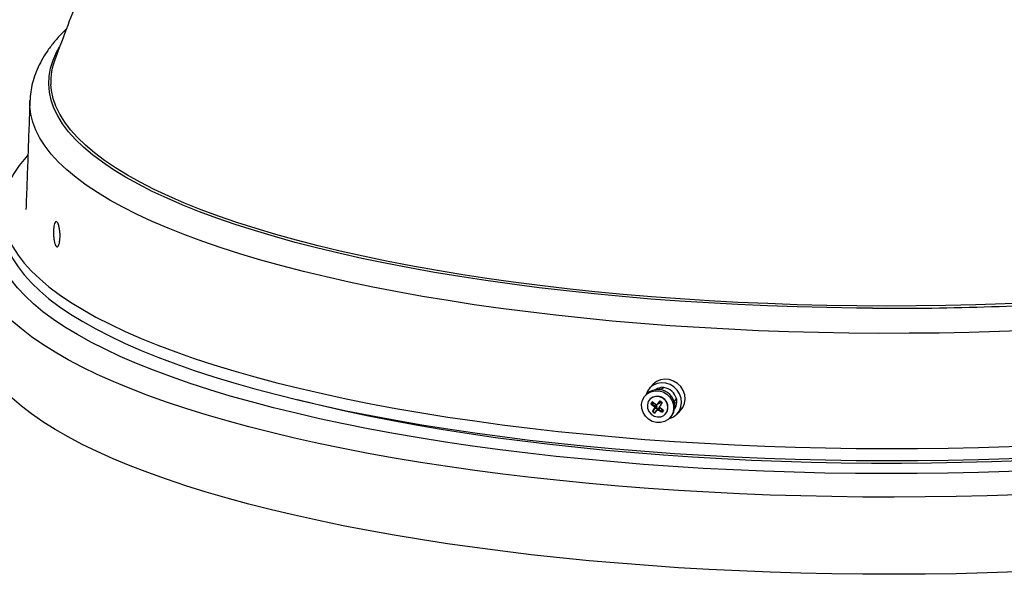
# Model space of a CAD drawing. Extents: x 2 to 154, y 1 to 99.
# Drawn here: x 95 to 99, y 40 to 43 of the extents above; entities that cross this region are included whole.
import ezdxf

# ---------------------------------------------------------------- set-up
doc = ezdxf.new("R2010")
doc.units = 0
doc.header["$MEASUREMENT"] = 0
doc.linetypes.add('SLD-SOLID', pattern=[0])
doc.layers.get('0').update_dxf_attribs({"linetype": 'CONTINUOUS'})

msp = doc.modelspace()

# ---------------------------------------------------------------- linework, layer by layer
at = {"color": 7, "linetype": 'SLD-SOLID'}
for p, q in [((97.9283, 41.221), (97.9298, 41.2225)), ((97.9298, 41.2225), (97.9362, 41.2313)), ((97.9446, 41.2101), (97.9298, 41.2225)), ((97.9464, 41.2203), (97.9298, 41.2225)), ((97.9446, 41.2101), (97.9526, 41.2152)), ((97.9526, 41.2152), (97.9473, 41.2197)), ((97.9532, 41.2153), (97.958, 41.2202)), ((97.9584, 41.2211), (97.9684, 41.2334)), ((97.9584, 41.2211), (97.9638, 41.2225)), ((97.9638, 41.2225), (97.9684, 41.2283)), ((97.9684, 41.2283), (97.9693, 41.2327)), ((97.9684, 41.2283), (97.9748, 41.2234)), ((97.9709, 41.2174), (97.9703, 41.2156)), ((97.9748, 41.2234), (97.9774, 41.2262)), ((97.9344, 41.1871), (97.9359, 41.1886)), ((97.9457, 41.2037), (97.9359, 41.1886)), ((97.9497, 41.2026), (97.9359, 41.1886)), ((97.9359, 41.1886), (97.945, 41.1817)), ((97.9454, 41.2047), (97.9503, 41.2096)), ((97.9538, 41.2089), (97.9457, 41.2037)), ((97.9561, 41.1978), (97.9467, 41.1838)), ((97.9538, 41.2089), (97.9497, 41.2026)), ((97.9497, 41.2026), (97.9561, 41.1978)), ((97.9561, 41.1978), (97.9606, 41.2033)), ((97.9565, 41.1959), (97.9614, 41.2007)), ((97.9571, 41.1965), (97.9606, 41.2033)), ((97.9668, 41.2041), (97.9627, 41.196)), ((97.9627, 41.196), (97.9785, 41.1854)), ((97.9668, 41.2041), (97.9735, 41.1996)), ((97.9735, 41.1996), (97.9737, 41.1998)), ((97.9735, 41.1996), (97.9787, 41.1856))]:
    msp.add_line(p, q, dxfattribs=at)
at = {"color": 7, "linetype": 'SLD-SOLID', "flags": 128}
for points in [[(96.3753, 41.9262), (96.2847, 41.9513), (96.1976, 41.9773), (96.1139, 42.0041), (96.0339, 42.0317), (95.9575, 42.06), (95.885, 42.089), (95.8163, 42.1187), (95.7516, 42.149), (95.691, 42.1799), (95.6345, 42.2114), (95.5822, 42.2434), (95.5342, 42.2759), (95.4905, 42.3088), (95.4512, 42.3421), (95.4164, 42.3757), (95.386, 42.4097), (95.3601, 42.4439), (95.3388, 42.4784), (95.3221, 42.513), (95.31, 42.5478), (95.3025, 42.5827), (95.2996, 42.6176), (95.3013, 42.6525), (95.3077, 42.6874), (95.3186, 42.7222), (95.3342, 42.7569), (95.3473, 42.7802)], [(96.3819, 41.9353), (96.2916, 41.9603), (96.2047, 41.9862), (96.1212, 42.013), (96.0414, 42.0405), (95.9652, 42.0687), (95.8929, 42.0976), (95.8244, 42.1273), (95.7599, 42.1575), (95.6994, 42.1884), (95.6431, 42.2198), (95.5909, 42.2517), (95.543, 42.2841), (95.4994, 42.3169), (95.4603, 42.3501), (95.4255, 42.3837), (95.3952, 42.4175), (95.3694, 42.4517), (95.3481, 42.4861), (95.3314, 42.5206), (95.3193, 42.5553), (95.3118, 42.5901), (95.3093, 42.6153)], [(102.6355, 42.6178), (102.6354, 42.6162), (102.6314, 42.5814), (102.6227, 42.5466), (102.6095, 42.512), (102.5917, 42.4775), (102.5693, 42.4431), (102.5423, 42.4091), (102.5109, 42.3752), (102.475, 42.3418), (102.4347, 42.3086), (102.3901, 42.2759), (102.3411, 42.2436), (102.2879, 42.2119), (102.2305, 42.1806), (102.169, 42.1499), (102.1035, 42.1198), (102.0341, 42.0903), (101.9607, 42.0616), (101.8837, 42.0335), (101.8029, 42.0062), (101.7186, 41.9797), (101.6308, 41.954), (101.5397, 41.9291), (101.4453, 41.9052), (101.3478, 41.8821), (101.2473, 41.86), (101.144, 41.8388), (101.0379, 41.8187), (100.9292, 41.7996), (100.8181, 41.7815), (100.7046, 41.7645), (100.589, 41.7485), (100.4713, 41.7337), (100.3517, 41.72), (100.2304, 41.7075), (100.1075, 41.6961), (99.9832, 41.6859), (99.8575, 41.6769), (99.7308, 41.6691), (99.6031, 41.6625), (99.4747, 41.6571), (99.3456, 41.6529), (99.216, 41.65), (99.0861, 41.6483), (98.9561, 41.6478), (98.8261, 41.6486), (98.6963, 41.6506), (98.5668, 41.6538), (98.4378, 41.6583), (98.3095, 41.664), (98.1821, 41.6709), (98.0556, 41.679), (97.9303, 41.6883), (97.8063, 41.6988), (97.6838, 41.7105), (97.5629, 41.7233), (97.4438, 41.7373), (97.3266, 41.7524), (97.2115, 41.7686), (97.0986, 41.7859), (96.988, 41.8042), (96.88, 41.8236), (96.7746, 41.844), (96.6719, 41.8654), (96.5722, 41.8878), (96.4755, 41.9111), (96.3819, 41.9353)], [(96.3172, 41.8231), (96.2256, 41.8485), (96.1375, 41.8748), (96.0528, 41.9018), (95.9717, 41.9297), (95.8943, 41.9583), (95.8208, 41.9876), (95.7511, 42.0175), (95.6853, 42.0481), (95.6236, 42.0793), (95.5661, 42.1111), (95.5127, 42.1434), (95.4636, 42.1762), (95.4188, 42.2094), (95.3784, 42.243), (95.3425, 42.2769), (95.311, 42.3112), (95.284, 42.3458), (95.2615, 42.3806), (95.2437, 42.4156), (95.2304, 42.4507), (95.2217, 42.4859), (95.2177, 42.5212), (95.2175, 42.544)], [(102.7271, 42.5443), (102.7273, 42.5301), (102.7244, 42.4948), (102.7169, 42.4595), (102.7048, 42.4243), (102.688, 42.3893), (102.6667, 42.3545), (102.6409, 42.3198), (102.6105, 42.2855), (102.5756, 42.2514), (102.5363, 42.2177), (102.4927, 42.1844), (102.4446, 42.1515), (102.3923, 42.1191), (102.3358, 42.0872), (102.2752, 42.0559), (102.2104, 42.0251), (102.1417, 41.995), (102.0691, 41.9655), (101.9927, 41.9367), (101.9125, 41.9087), (101.8287, 41.8815), (101.7414, 41.855), (101.6507, 41.8294), (101.5567, 41.8046), (101.4595, 41.7808), (101.3592, 41.7579), (101.256, 41.7359), (101.15, 41.7149), (101.0413, 41.695), (100.9301, 41.676), (100.8164, 41.6581), (100.7005, 41.6413), (100.5825, 41.6256), (100.4624, 41.6111), (100.3405, 41.5976), (100.217, 41.5853), (100.0919, 41.5742), (99.9654, 41.5643), (99.8377, 41.5555), (99.7089, 41.548), (99.5793, 41.5417), (99.4488, 41.5366), (99.3178, 41.5327), (99.1864, 41.5301), (99.0547, 41.5287), (98.9229, 41.5286), (98.7912, 41.5296), (98.6597, 41.532), (98.5285, 41.5355), (98.398, 41.5403), (98.2681, 41.5463), (98.1391, 41.5536), (98.0111, 41.562), (97.8843, 41.5716), (97.7588, 41.5825), (97.6349, 41.5944), (97.5126, 41.6076), (97.3921, 41.6219), (97.2735, 41.6373), (97.157, 41.6538), (97.0428, 41.6715), (96.9309, 41.6901), (96.8216, 41.7098), (96.7149, 41.7306), (96.611, 41.7523), (96.51, 41.775), (96.412, 41.7986), (96.3172, 41.8231)], [(95.209, 42.3083), (95.1994, 42.2975), (95.1714, 42.2625), (95.148, 42.2272), (95.129, 42.1918), (95.1147, 42.1561), (95.105, 42.1204), (95.0999, 42.0846), (95.0994, 42.0488), (95.1035, 42.013), (95.1122, 41.9772), (95.1255, 41.9416), (95.1434, 41.9061), (95.1659, 41.8708), (95.1929, 41.8357), (95.2244, 41.8009), (95.2604, 41.7664), (95.3008, 41.7322), (95.3455, 41.6985), (95.3946, 41.6652), (95.448, 41.6323), (95.5055, 41.6), (95.5672, 41.5682), (95.633, 41.537), (95.7027, 41.5064), (95.7763, 41.4765), (95.8538, 41.4473), (95.9349, 41.4188), (96.0197, 41.3911), (96.108, 41.3642), (96.1997, 41.3382), (96.2947, 41.313), (96.3929, 41.2886), (96.4941, 41.2653), (96.5984, 41.2428), (96.7054, 41.2213), (96.8152, 41.2009), (96.9275, 41.1815), (97.0423, 41.1631), (97.1593, 41.1458), (97.2785, 41.1295), (97.3998, 41.1144), (97.5229, 41.1005), (97.6477, 41.0876), (97.7742, 41.076), (97.902, 41.0655), (98.0311, 41.0562), (98.1614, 41.0481), (98.2926, 41.0412), (98.4246, 41.0355), (98.5573, 41.031), (98.6905, 41.0278), (98.824, 41.0258)], [(98.824, 41.0258), (98.9576, 41.0251), (99.0913, 41.0255), (99.2249, 41.0273), (99.3582, 41.0302), (99.491, 41.0344), (99.6231, 41.0398), (99.7545, 41.0464), (99.885, 41.0543), (100.0144, 41.0633), (100.1425, 41.0735), (100.2693, 41.085), (100.3945, 41.0975), (100.518, 41.1113), (100.6397, 41.1261), (100.7593, 41.1421), (100.8769, 41.1592), (100.9922, 41.1773), (101.105, 41.1965), (101.2154, 41.2168), (101.323, 41.238), (101.4279, 41.2602), (101.5298, 41.2834), (101.6287, 41.3075), (101.7244, 41.3326), (101.8169, 41.3584), (101.9059, 41.3852), (101.9914, 41.4127), (102.0734, 41.441), (102.1517, 41.47), (102.2261, 41.4998), (102.2967, 41.5302), (102.3633, 41.5613), (102.4259, 41.5929), (102.4844, 41.6252), (102.5387, 41.6579), (102.5887, 41.6911), (102.6345, 41.7248), (102.6758, 41.7588), (102.7128, 41.7933), (102.7453, 41.828), (102.7733, 41.863), (102.7967, 41.8983), (102.8156, 41.9338), (102.83, 41.9694), (102.8397, 42.0051), (102.8448, 42.0409), (102.8453, 42.0767), (102.8412, 42.1125), (102.8325, 42.1483), (102.8192, 42.1839), (102.8013, 42.2194), (102.7788, 42.2548), (102.7518, 42.2898), (102.7357, 42.3083)], [(101.7367, 41.2224), (101.6401, 41.1974), (101.5405, 41.1733), (101.4378, 41.1501), (101.3322, 41.128), (101.2238, 41.1067), (101.1128, 41.0865), (100.9992, 41.0674), (100.8833, 41.0493), (100.7651, 41.0322), (100.6447, 41.0163), (100.5225, 41.0015), (100.3983, 40.9878), (100.2726, 40.9752), (100.1452, 40.9639), (100.0165, 40.9537), (99.8866, 40.9446), (99.7556, 40.9368), (99.6236, 40.9302), (99.4909, 40.9249), (99.3576, 40.9207), (99.2238, 40.9178), (99.0898, 40.9161), (98.9556, 40.9156), (98.8214, 40.9164), (98.6874, 40.9184), (98.5537, 40.9216), (98.4205, 40.9261), (98.288, 40.9318), (98.1563, 40.9387), (98.0255, 40.9468), (97.8959, 40.9561), (97.7675, 40.9666), (97.6405, 40.9783), (97.5151, 40.9911), (97.3915, 41.0051), (97.2697, 41.0202), (97.1499, 41.0364), (97.0322, 41.0537), (96.9169, 41.0721), (96.8039, 41.0915), (96.6935, 41.1119), (96.5858, 41.1334), (96.481, 41.1558), (96.379, 41.1792), (96.2801, 41.2035), (96.1844, 41.2288), (96.092, 41.2548), (96.0029, 41.2817), (95.9174, 41.3094), (95.8355, 41.3379), (95.7572, 41.3671), (95.6828, 41.3971), (95.6122, 41.4276), (95.5456, 41.4589), (95.483, 41.4907), (95.4246, 41.523), (95.3703, 41.5559), (95.3203, 41.5893), (95.2745, 41.6231), (95.2332, 41.6573), (95.1962, 41.6919), (95.1637, 41.7268), (95.1357, 41.7619), (95.1122, 41.7973), (95.0932, 41.8329), (95.0789, 41.8687), (95.0691, 41.9046), (95.0639, 41.9405), (95.0633, 41.9764), (95.0674, 42.0124), (95.076, 42.0483), (95.0892, 42.0841), (95.1037, 42.1136)], [(95.099, 42.0106), (95.0994, 41.9967), (95.1035, 41.9609), (95.1122, 41.9251), (95.1255, 41.8895), (95.1434, 41.854), (95.1659, 41.8187), (95.1929, 41.7836), (95.2244, 41.7488), (95.2604, 41.7143), (95.3008, 41.6801), (95.3455, 41.6464), (95.3946, 41.613), (95.448, 41.5802), (95.5055, 41.5479), (95.5672, 41.5161), (95.633, 41.4849), (95.7027, 41.4543), (95.7763, 41.4244), (95.8538, 41.3952), (95.9349, 41.3667), (96.0197, 41.339), (96.108, 41.3121), (96.1997, 41.286), (96.2947, 41.2608), (96.3929, 41.2365), (96.4941, 41.2131), (96.5984, 41.1907), (96.7054, 41.1692), (96.8152, 41.1488), (96.9275, 41.1293), (97.0423, 41.111), (97.1593, 41.0936), (97.2785, 41.0774), (97.3998, 41.0623), (97.5229, 41.0483), (97.6477, 41.0355), (97.7742, 41.0238), (97.902, 41.0133), (98.0311, 41.004), (98.1614, 40.9959), (98.2926, 40.989), (98.4246, 40.9834), (98.5573, 40.9789), (98.6905, 40.9757), (98.824, 40.9737)], [(98.824, 40.9737), (98.9576, 40.9729), (99.0913, 40.9734), (99.2249, 40.9751), (99.3582, 40.9781), (99.491, 40.9823), (99.6231, 40.9877), (99.7545, 40.9943), (99.885, 41.0022), (100.0144, 41.0112), (100.1425, 41.0214), (100.2693, 41.0328), (100.3945, 41.0454), (100.518, 41.0591), (100.6397, 41.074), (100.7593, 41.09), (100.8769, 41.1071), (100.9922, 41.1252), (101.105, 41.1444), (101.2154, 41.1646), (101.323, 41.1859), (101.4279, 41.2081), (101.5298, 41.2313), (101.6287, 41.2554), (101.7244, 41.2804), (101.8169, 41.3063), (101.9059, 41.333), (101.9914, 41.3606), (102.0734, 41.3889), (102.1517, 41.4179), (102.2261, 41.4477), (102.2967, 41.4781), (102.3633, 41.5092), (102.4259, 41.5408), (102.4844, 41.573), (102.5387, 41.6058), (102.5887, 41.639), (102.6345, 41.6727), (102.6758, 41.7067), (102.7128, 41.7411), (102.7453, 41.7759), (102.7733, 41.8109), (102.7967, 41.8462), (102.8156, 41.8817), (102.83, 41.9173), (102.8397, 41.953), (102.8448, 41.9888), (102.8457, 42.0106)], [(98.8947, 41.6382), (98.8257, 41.6388), (98.6955, 41.6408), (98.5657, 41.644), (98.4364, 41.6485), (98.3078, 41.6542), (98.1801, 41.6612), (98.0533, 41.6693), (97.9276, 41.6786), (97.8033, 41.6892), (97.6805, 41.7009), (97.5593, 41.7137), (97.4399, 41.7277), (97.3224, 41.7429), (97.207, 41.7591), (97.0938, 41.7764), (96.9829, 41.7948), (96.8746, 41.8143), (96.7689, 41.8347), (96.666, 41.8562), (96.566, 41.8786), (96.4691, 41.9019), (96.3753, 41.9262)], [(101.7956, 41.1263), (101.6981, 41.101), (101.5974, 41.0767), (101.4938, 41.0533), (101.3872, 41.0308), (101.2778, 41.0093), (101.1658, 40.9889), (101.0513, 40.9694), (100.9343, 40.951), (100.8151, 40.9337), (100.6938, 40.9175), (100.5705, 40.9024), (100.4453, 40.8884), (100.3184, 40.8756), (100.19, 40.864), (100.0602, 40.8535), (99.9291, 40.8442), (99.7969, 40.8361), (99.6638, 40.8292), (99.5299, 40.8235), (99.3953, 40.819), (99.2602, 40.8158), (99.1249, 40.8138), (98.9893, 40.813), (98.8537, 40.8135), (98.7183, 40.8152), (98.5831, 40.8181), (98.4484, 40.8222), (98.3143, 40.8276), (98.1809, 40.8342), (98.0485, 40.842), (97.9171, 40.851), (97.787, 40.8612), (97.6582, 40.8726), (97.531, 40.8851), (97.4053, 40.8988), (97.2816, 40.9136), (97.1597, 40.9296), (97.04, 40.9466), (96.9224, 40.9647), (96.8073, 40.9839), (96.6946, 41.0041), (96.5846, 41.0254), (96.4773, 41.0476), (96.3729, 41.0708), (96.2715, 41.0949), (96.1732, 41.1199), (96.0781, 41.1458), (95.9864, 41.1726), (95.8981, 41.2001), (95.8134, 41.2285), (95.7323, 41.2576), (95.6549, 41.2874), (95.5814, 41.318), (95.5118, 41.3491), (95.4461, 41.3809), (95.3846, 41.4133), (95.3272, 41.4462), (95.2739, 41.4796), (95.225, 41.5135), (95.1804, 41.5478), (95.1401, 41.5825), (95.1043, 41.6175), (95.0729, 41.6529), (95.046, 41.6885), (95.0237, 41.7243), (95.0059, 41.7603), (94.9927, 41.7965), (94.984, 41.8327), (94.98, 41.869), (94.9797, 41.8827)], [(101.7956, 40.7891), (101.6981, 40.7638), (101.5974, 40.7395), (101.4938, 40.7161), (101.3872, 40.6936), (101.2778, 40.6721), (101.1658, 40.6517), (101.0513, 40.6322), (100.9343, 40.6138), (100.8151, 40.5965), (100.6938, 40.5803), (100.5705, 40.5652), (100.4453, 40.5512), (100.3184, 40.5384), (100.19, 40.5267), (100.0602, 40.5163), (99.9291, 40.507), (99.7969, 40.4988), (99.6638, 40.492), (99.5299, 40.4863), (99.3953, 40.4818), (99.2602, 40.4786), (99.1249, 40.4766), (98.9893, 40.4758), (98.8537, 40.4763), (98.7183, 40.478), (98.5831, 40.4809), (98.4484, 40.485), (98.3143, 40.4904), (98.1809, 40.497), (98.0485, 40.5048), (97.9171, 40.5138), (97.787, 40.524), (97.6582, 40.5354), (97.531, 40.5479), (97.4053, 40.5616), (97.2816, 40.5764), (97.1597, 40.5924), (97.04, 40.6094), (96.9224, 40.6275), (96.8073, 40.6467), (96.6946, 40.6669), (96.5846, 40.6882), (96.4773, 40.7104), (96.3729, 40.7336), (96.2715, 40.7577), (96.1732, 40.7827), (96.0781, 40.8086), (95.9864, 40.8354), (95.8981, 40.8629), (95.8134, 40.8913), (95.7323, 40.9204), (95.6549, 40.9502), (95.5814, 40.9808), (95.5118, 41.0119), (95.4461, 41.0437), (95.3846, 41.0761), (95.3272, 41.109), (95.2739, 41.1424), (95.225, 41.1763), (95.1804, 41.2106), (95.1401, 41.2453), (95.1043, 41.2803), (95.0729, 41.3157), (95.046, 41.3513), (95.0237, 41.3871), (95.0059, 41.4231), (94.9927, 41.4593), (94.984, 41.4955), (94.98, 41.5318), (94.9797, 41.5455)], [(98.0079, 41.1562), (98.0094, 41.1566), (98.0265, 41.164), (98.0411, 41.1754), (98.0522, 41.1902), (98.0593, 41.2074), (98.0619, 41.2262), (98.0599, 41.2454), (98.0533, 41.2638), (98.0427, 41.2805), (98.0285, 41.2944), (98.0117, 41.3048), (97.9932, 41.311), (97.974, 41.3126), (97.9553, 41.3097), (97.9382, 41.3023), (97.9236, 41.2909), (97.9125, 41.2761), (97.9054, 41.2588), (97.9054, 41.2587)], [(98.0535, 41.1865), (98.0564, 41.1894), (98.0677, 41.2043), (98.0749, 41.2218), (98.0775, 41.2408), (98.0755, 41.2602), (98.0689, 41.2789), (98.0581, 41.2957), (98.0438, 41.3098), (98.0267, 41.3203), (98.008, 41.3266), (97.9886, 41.3282), (97.9696, 41.3253), (97.9523, 41.3178), (97.9376, 41.3062), (97.9357, 41.3042)], [(97.8999, 41.2521), (97.9122, 41.2648), (97.9275, 41.2736), (97.9449, 41.2779), (97.9632, 41.2775), (97.9811, 41.2724), (97.9973, 41.2629), (98.0109, 41.2497), (98.0208, 41.2336), (98.0264, 41.2159), (98.0273, 41.1976), (98.0235, 41.1801), (98.0151, 41.1644), (98.0028, 41.1518), (97.9875, 41.143), (97.9701, 41.1387), (97.9518, 41.1391), (97.934, 41.1442), (97.9177, 41.1537), (97.9041, 41.1669), (97.8942, 41.1829), (97.8886, 41.2007), (97.8877, 41.219), (97.8916, 41.2365), (97.8999, 41.2521)], [(101.5575, 41.2379), (101.5243, 41.2295), (101.4266, 41.206), (101.326, 41.1833), (101.2224, 41.1617), (101.1161, 41.141), (101.0071, 41.1214), (100.8956, 41.1028), (100.7817, 41.0852), (100.6656, 41.0687), (100.5474, 41.0534), (100.4273, 41.0391), (100.3054, 41.026), (100.1819, 41.0141), (100.0568, 41.0033), (99.9304, 40.9937), (99.8029, 40.9853), (99.6743, 40.9781), (99.5448, 40.9721), (99.4147, 40.9673), (99.284, 40.9637), (99.1529, 40.9614), (99.0216, 40.9603), (98.8902, 40.9605), (98.759, 40.9619), (98.628, 40.9645), (98.4974, 40.9684), (98.3674, 40.9734), (98.2382, 40.9797), (98.1098, 40.9872), (97.9825, 40.996), (97.8565, 41.0059), (97.7318, 41.0169), (97.6086, 41.0292), (97.4872, 41.0426), (97.3675, 41.0571), (97.2498, 41.0728), (97.1343, 41.0895), (97.021, 41.1073), (96.9101, 41.1262), (96.8018, 41.1461), (96.6961, 41.167), (96.5933, 41.1889), (96.4933, 41.2118), (96.3965, 41.2355), (96.3872, 41.2379)], [(97.9945, 41.18), (98.0008, 41.1929), (98.0024, 41.2075), (97.9992, 41.2222), (97.9914, 41.2353), (97.9799, 41.2456), (97.966, 41.2517), (97.9512, 41.2532), (97.937, 41.2498), (97.9251, 41.2418), (97.9166, 41.2303), (97.9126, 41.2163), (97.9135, 41.2015), (97.9191, 41.1874), (97.9288, 41.1755), (97.9417, 41.1672), (97.9562, 41.1633), (97.9709, 41.1643), (97.9842, 41.1701), (97.9945, 41.18)]]:
    msp.add_lwpolyline(points, dxfattribs=at)
at = {"color": 7, "linetype": 'SLD-SOLID'}
for centre, radius, start, end in [((95.5834, 42.6288), 0.2744, 158.6825, 182.8361), ((98.9765, 54.9969), 13.3589, 269.64899, 274.11228), ((97.9595, 41.2103), 0.0726, 318.0316, 131.9602), ((97.9775, 41.2375), 0.0541, 100.0782, 124.1933), ((97.9768, 41.2739), 0.0191, 66.2557, 117.6112), ((97.977, 41.2277), 0.0641, 14.1674, 83.2452), ((97.9559, 41.2066), 0.0467, 317.8662, 132.1257), ((99.2897, 40.2347), 1.6812, 143.708, 144.0786), ((98.14, 41.4263), 0.2949, 224.1164, 228.7215), ((98.1236, 41.4528), 0.2923, 229.7329, 234.3416), ((100.3814, 39.2167), 3.145, 140.1127, 140.5426), ((99.2094, 40.3927), 1.4875, 145.9087, 146.8072), ((98.1554, 41.4696), 0.3012, 231.6089, 233.825), ((97.9862, 41.2285), 0.0548, 325.8928, 358.1815), ((98.0224, 41.2332), 0.0196, 340.8148, 31.2059), ((98.797, 40.6591), 1.0114, 147.3534, 148.5309), ((98.1215, 41.4232), 0.3012, 231.6089, 233.825), ((99.5983, 39.8569), 2.1186, 140.8019, 141.3542), ((98.1255, 41.4602), 0.3137, 237.3969, 241.7954), ((98.158, 41.4408), 0.3034, 230.4075, 234.9335), ((99.3387, 40.1974), 1.6812, 143.708, 144.0786)]:
    msp.add_arc(centre, radius, start, end, dxfattribs=at)
for centre, major_axis, ratio, start_param, end_param in [((97.9496, 41.2116), (0.00397, -0.0031), 0.933339, 0.082252, 1.530872), ((97.9651, 41.2272), (0.00729, 0.00707), 0.059213, 2.664687, 3.24666), ((97.9599, 41.2258), (-0.00317, 0.00394), 0.924273, 2.751152, 3.333124), ((97.9573, 41.2165), (0.0131, 0.0059), 0.318487, 3.295076, 4.019386), ((97.9573, 41.2165), (0.0118, 0.0134), 0.040686, 2.153771, 2.878081), ((97.9644, 41.2), (-0.00318, 0.00394), 0.92418, 5.037234, 6.473008), ((97.9684, 41.2077), (0.0054, 0.0119), 0.380515, 2.36049, 3.078377)]:
    msp.add_ellipse(centre, major_axis=major_axis, ratio=ratio, start_param=start_param, end_param=end_param, dxfattribs=at)
for points in [[(95.7684, 43.8891), (95.3277, 42.7286)], [(95.2175, 42.5442), (95.2003, 42.0692)], [(97.9357, 41.3042), (97.9218, 41.2889)], [(97.911, 41.2643), (97.9062, 41.2596)], [(97.9245, 41.2413), (97.9244, 41.2412)], [(97.9704, 41.2164), (97.97, 41.2151)], [(97.9904, 41.1752), (97.9905, 41.1753)], [(98.0381, 41.1726), (98.0535, 41.1865)], [(98.0088, 41.157), (98.0135, 41.1618)]]:
    msp.add_open_spline(points, degree=1, dxfattribs=at)
for points, knots in [([(95.3772, 42.859), (95.3694, 42.8514), (95.349, 42.8316), (95.3207, 42.7986), (95.292, 42.7602), (95.2681, 42.7213), (95.2487, 42.682), (95.234, 42.6426), (95.224, 42.6032), (95.2186, 42.5703), (95.2182, 42.5505), (95.218, 42.5439)], [0, 0, 0, 0, 0.081531, 0.212102, 0.340932, 0.46728, 0.590575, 0.710591, 0.827527, 0.941954, 1, 1, 1, 1]), ([(95.3484, 41.938), (95.3477, 41.9327), (95.3464, 41.9221), (95.3426, 41.9113), (95.3379, 41.9061), (95.333, 41.9072), (95.3283, 41.9145), (95.3244, 41.9271), (95.3216, 41.9436), (95.3203, 41.9622), (95.3205, 41.9807), (95.3222, 41.9971), (95.3254, 42.0095), (95.3295, 42.0166), (95.3342, 42.0175), (95.3391, 42.0121), (95.3435, 42.001), (95.347, 41.9855), (95.349, 41.9674), (95.3494, 41.9509), (95.3487, 41.9416), (95.3484, 41.938)], [0, 0, 0, 0, 0.053741, 0.107482, 0.161206, 0.214875, 0.268494, 0.322105, 0.375759, 0.429471, 0.483215, 0.536953, 0.590662, 0.644345, 0.698013, 0.751675, 0.805335, 0.858997, 0.912666, 0.966351, 1, 1, 1, 1]), ([(97.9845, 41.2914), (97.9823, 41.29), (97.9779, 41.2871), (97.9733, 41.284), (97.969, 41.2825), (97.9683, 41.2823), (97.9678, 41.2822), (97.9674, 41.2821), (97.967, 41.2821), (97.9666, 41.2822), (97.966, 41.2824), (97.9652, 41.2834), (97.9658, 41.2863), (97.9671, 41.289), (97.968, 41.2908)], [0, 0, 0, 0, 0.228717, 0.458982, 0.476608, 0.487158, 0.49366, 0.498665, 0.503691, 0.509675, 0.519975, 0.552746, 0.704819, 1, 1, 1, 1]), ([(98.0409, 41.2268), (98.0394, 41.2262), (98.0364, 41.225), (98.0332, 41.2235), (98.0315, 41.2249), (98.0313, 41.2253), (98.0311, 41.2257), (98.0311, 41.226), (98.031, 41.2264), (98.0311, 41.2269), (98.0312, 41.228), (98.0321, 41.231), (98.0348, 41.2363), (98.0374, 41.2406), (98.0392, 41.2434)], [0, 0, 0, 0, 0.2287167, 0.4589815, 0.4766076, 0.4871578, 0.4936598, 0.4986646, 0.5036915, 0.5096755, 0.5199752, 0.5527464, 0.7048191, 1, 1, 1, 1])]:
    msp.add_open_spline(points, degree=3, knots=knots, dxfattribs=at)

doc.saveas('drawing.dxf')
